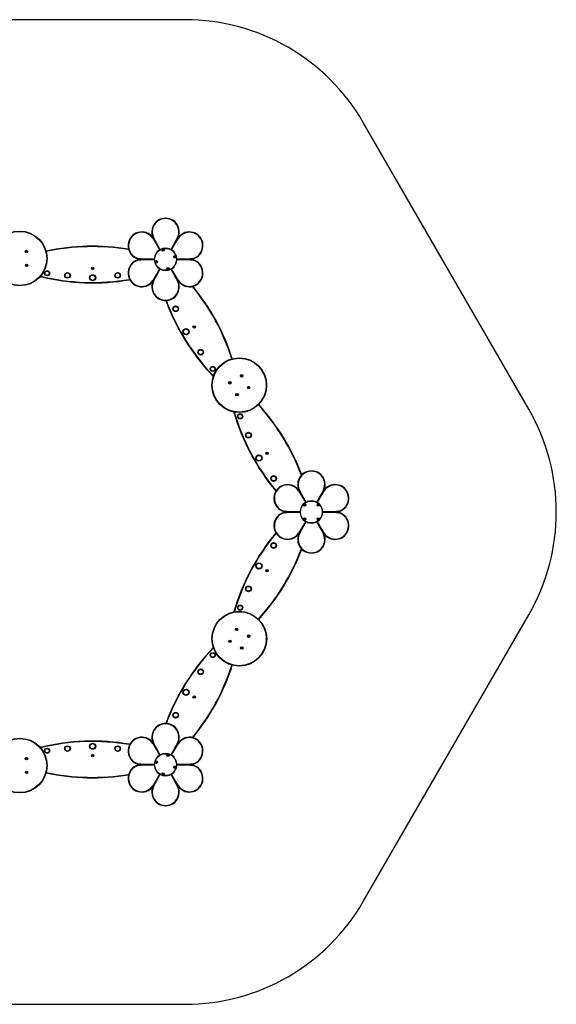
# Model space of a CAD drawing. Units: millimetres. Extents: x 0.03 to 0.186, y 0.091 to 0.235.
# Drawn here: x 0.108 to 0.186, y 0.091 to 0.235 of the extents above; entities that cross this region are included whole.
import ezdxf

# ---------------------------------------------------------------- set-up
doc = ezdxf.new("R2010")
doc.units = ezdxf.units.MM

msp = doc.modelspace()

# ---------------------------------------------------------------- linework, layer by layer
at = {"color": 7, "linetype": 'Continuous', "lineweight": 25}
for p, q in [((0.1323490818, 0.2345456208), (0.0840677984, 0.2345456208)), ((0.1824704869, 0.1777328051), (0.1583298428, 0.2195456208)), ((0.1274265309, 0.2030164708), (0.1276222642, 0.2026907171)), ((0.12773169, 0.2027538956), (0.1275474449, 0.2030862845)), ((0.1276222642, 0.2026907171), (0.1286216648, 0.2010274352)), ((0.1286724336, 0.2010567487), (0.12773169, 0.2027538956)), ((0.1312416776, 0.2027538956), (0.1303009327, 0.2010567487)), ((0.1303517015, 0.2010274352), (0.1313511021, 0.2026907171)), ((0.1314259227, 0.2030862845), (0.1312416776, 0.2027538956)), ((0.1313511021, 0.2026907171), (0.1315468366, 0.2030164708)), ((0.1091388911, 0.2007111992), (0.1091541492, 0.2007671226)), ((0.1091796917, 0.2006700267), (0.1091388911, 0.2007111992)), ((0.1091541492, 0.2007671226), (0.1092102079, 0.2007818688)), ((0.1092357505, 0.2006847728), (0.1091796917, 0.2006700267)), ((0.1092102079, 0.2007818688), (0.1092510086, 0.2007406939)), ((0.1092510086, 0.2007406939), (0.1092357505, 0.2006847728)), ((0.125867271, 0.1996509803), (0.1254872926, 0.1996576131)), ((0.1278074153, 0.1996171154), (0.125867271, 0.1996509803)), ((0.129063731, 0.2009429039), (0.1290827329, 0.2009976662)), ((0.1291016538, 0.2008990658), (0.129063731, 0.2009429039)), ((0.1290827329, 0.2009976662), (0.1291396602, 0.2010085906)), ((0.129158581, 0.2009099902), (0.1291016538, 0.2008990658)), ((0.1291396602, 0.2010085906), (0.1291775854, 0.2009647525)), ((0.1291775854, 0.2009647525), (0.129158581, 0.2009099902)), ((0.1307947429, 0.1999538292), (0.130823725, 0.2000040282)), ((0.130823725, 0.1999036277), (0.1307947429, 0.1999538292)), ((0.130823725, 0.2000040282), (0.1308816917, 0.2000040282)), ((0.1308816917, 0.1999036277), (0.130823725, 0.1999036277)), ((0.1308816917, 0.2000040282), (0.1309106739, 0.1999538292)), ((0.1309106739, 0.1999538292), (0.1308816917, 0.1999036277)), ((0.1331060965, 0.1996509803), (0.131165951, 0.1996171154)), ((0.1334860738, 0.1996576131), (0.1331060965, 0.1996509803)), ((0.1091553482, 0.1987354077), (0.1091920743, 0.1987802542)), ((0.1091758239, 0.198681177), (0.1091553482, 0.1987354077)), ((0.1092330255, 0.1986717952), (0.1091758239, 0.198681177)), ((0.1091920743, 0.1987802542), (0.1092492759, 0.1987708725)), ((0.1092697515, 0.1987166418), (0.1092330255, 0.1986717952)), ((0.1092492759, 0.1987708725), (0.1092697515, 0.1987166418)), ((0.1254872926, 0.1995179928), (0.125867271, 0.1995246256)), ((0.125867271, 0.1995246256), (0.1278074153, 0.1995584906)), ((0.1280674239, 0.1991988386), (0.1280741747, 0.1992564095)), ((0.1281139071, 0.1991642059), (0.1280674239, 0.1991988386)), ((0.1280741747, 0.1992564095), (0.1281274088, 0.1992793502)), ((0.1281671412, 0.1991871465), (0.1281139071, 0.1991642059)), ((0.1281274088, 0.1992793502), (0.1281738921, 0.1992447175)), ((0.1281738921, 0.1992447175), (0.1281671412, 0.1991871465)), ((0.1297994025, 0.1982445491), (0.1298457749, 0.1982793273)), ((0.1298063357, 0.1981869973), (0.1297994025, 0.1982445491)), ((0.1298457749, 0.1982793273), (0.1298990805, 0.1982565583)), ((0.1298990805, 0.1982565583), (0.1299060161, 0.1981990088)), ((0.131165951, 0.1995584906), (0.1331060965, 0.1995246256)), ((0.1331060965, 0.1995246256), (0.1334860738, 0.1995179928)), ((0.1286216648, 0.1981481708), (0.1276222642, 0.1964848889)), ((0.12773169, 0.1964217104), (0.1286724336, 0.1981188596)), ((0.1298596413, 0.1981642283), (0.1298063357, 0.1981869973)), ((0.1299060161, 0.1981990088), (0.1298596413, 0.1981642283)), ((0.1303009327, 0.1981188596), (0.1312416776, 0.1964217104)), ((0.1313511021, 0.1964848889), (0.1303517015, 0.1981481708)), ((0.1276222642, 0.1964848889), (0.1274265309, 0.1961591352)), ((0.1275474449, 0.1960893239), (0.12773169, 0.1964217104)), ((0.1312416776, 0.1964217104), (0.1314259227, 0.1960893239)), ((0.1315468366, 0.1961591352), (0.1313511021, 0.1964848889)), ((0.1405361994, 0.1825754775), (0.140543166, 0.1826330234)), ((0.1405825527, 0.1825406719), (0.1405361994, 0.1825754775)), ((0.140543166, 0.1826330234), (0.1405964835, 0.1826557637)), ((0.1406358702, 0.1825634111), (0.1405825527, 0.1825406719)), ((0.1405964835, 0.1826557637), (0.1406428368, 0.182620957)), ((0.1406428368, 0.182620957), (0.1406358702, 0.1825634111)), ((0.1388084872, 0.1815793098), (0.138834203, 0.1816312588)), ((0.1388406189, 0.1815310646), (0.1388084872, 0.1815793098)), ((0.138834203, 0.1816312588), (0.1388920505, 0.1816349639)), ((0.1388984664, 0.1815347685), (0.1388406189, 0.1815310646)), ((0.1388920505, 0.1816349639), (0.1389241822, 0.1815867187)), ((0.1389241822, 0.1815867187), (0.1388984664, 0.1815347685)), ((0.1398243363, 0.179869212), (0.1398610623, 0.1799140597)), ((0.1398448117, 0.1798149837), (0.1398243363, 0.179869212)), ((0.1399020131, 0.1798056008), (0.1398448117, 0.1798149837)), ((0.1398610623, 0.1799140597), (0.1399182637, 0.1799046768)), ((0.1399387391, 0.1798504485), (0.1399020131, 0.1798056008)), ((0.1399182637, 0.1799046768), (0.1399387391, 0.1798504485)), ((0.1415486629, 0.1808602871), (0.1415639217, 0.1809162081)), ((0.1415894635, 0.1808191122), (0.1415486629, 0.1808602871)), ((0.1415639217, 0.1809162081), (0.1416199787, 0.1809309555)), ((0.1416455229, 0.1808338584), (0.1415894635, 0.1808191122)), ((0.1416199787, 0.1809309555), (0.1416607793, 0.1808897806)), ((0.1416607793, 0.1808897806), (0.1416455229, 0.1808338584)), ((0.1487047751, 0.1661614744), (0.1489005072, 0.1658357201)), ((0.1490099318, 0.1658988972), (0.1488256867, 0.166231284)), ((0.1489005072, 0.1658357201), (0.1498999055, 0.1641724379)), ((0.1499506791, 0.1642017497), (0.1490099318, 0.1658988972)), ((0.1525199206, 0.1658988972), (0.1515791734, 0.1642017497)), ((0.151629947, 0.1641724379), (0.1526293452, 0.1658357201)), ((0.1527041657, 0.166231284), (0.1525199206, 0.1658988972)), ((0.1526293452, 0.1658357201), (0.1528250773, 0.1661614744)), ((0.1497116931, 0.163709866), (0.1497184451, 0.1637674375)), ((0.1497184451, 0.1637674375), (0.1497716792, 0.1637903766)), ((0.1497716792, 0.1637903766), (0.1498181613, 0.1637557442)), ((0.1498181613, 0.1637557442), (0.1498114093, 0.1636981728)), ((0.1517080005, 0.1637218812), (0.1517270024, 0.1637766437)), ((0.1517270024, 0.1637766437), (0.1517839272, 0.1637875677)), ((0.1517839272, 0.1637875677), (0.1518218549, 0.1637437291)), ((0.1518218549, 0.1637437291), (0.1518028481, 0.1636889666)), ((0.1471455129, 0.1627959822), (0.1467655356, 0.1628026147)), ((0.1467655356, 0.1626629955), (0.1471455129, 0.162669628)), ((0.1490856583, 0.1627621169), (0.1471455129, 0.1627959822)), ((0.1471455129, 0.162669628), (0.1490856583, 0.1627034934)), ((0.1497581752, 0.1636752336), (0.1497116931, 0.163709866)), ((0.1498114093, 0.1636981728), (0.1497581752, 0.1636752336)), ((0.1517459233, 0.1636780426), (0.1517080005, 0.1637218812)), ((0.1518028481, 0.1636889666), (0.1517459233, 0.1636780426)), ((0.1543843396, 0.1627959822), (0.1524441941, 0.1627621169)), ((0.1524441941, 0.1627034934), (0.1543843396, 0.162669628)), ((0.1547643168, 0.1628026147), (0.1543843396, 0.1627959822)), ((0.1543843396, 0.162669628), (0.1547643168, 0.1626629955)), ((0.1498999055, 0.1612931724), (0.1489005072, 0.1596298901)), ((0.1490099318, 0.1595667131), (0.1499506791, 0.1612638606)), ((0.1497116216, 0.1617555753), (0.149757994, 0.1617903549)), ((0.1497185548, 0.1616980256), (0.1497116216, 0.1617555753)), ((0.1497718604, 0.1616752553), (0.1497185548, 0.1616980256)), ((0.149757994, 0.1617903549), (0.1498112996, 0.1617675847)), ((0.1498182328, 0.1617100349), (0.1497718604, 0.1616752553)), ((0.1498112996, 0.1617675847), (0.1498182328, 0.1617100349)), ((0.1515791734, 0.1612638606), (0.1525199206, 0.1595667131)), ((0.1526293452, 0.1596298901), (0.151629947, 0.1612931724)), ((0.1517069609, 0.1617328051), (0.1517359431, 0.1617830051)), ((0.1517359431, 0.1616826051), (0.1517069609, 0.1617328051)), ((0.1517359431, 0.1617830051), (0.1517939074, 0.1617830051)), ((0.1517939074, 0.1616826051), (0.1517359431, 0.1616826051)), ((0.1517939074, 0.1617830051), (0.1518228944, 0.1617328051)), ((0.1518228944, 0.1617328051), (0.1517939074, 0.1616826051)), ((0.1489005072, 0.1596298901), (0.1487047751, 0.1593041358)), ((0.1488256867, 0.1592343263), (0.1490099318, 0.1595667131)), ((0.1525199206, 0.1595667131), (0.1527041657, 0.1592343263)), ((0.1528250773, 0.1593041358), (0.1526293452, 0.1596298901)), ((0.1583298428, 0.1059199895), (0.1824704869, 0.1477328051)), ((0.1398042996, 0.1456036903), (0.1398300155, 0.1456556393)), ((0.1398364313, 0.1455554451), (0.1398042996, 0.1456036903)), ((0.1398300155, 0.1456556393), (0.139887863, 0.1456593443)), ((0.1398942788, 0.1455591501), (0.1398364313, 0.1455554451)), ((0.139887863, 0.1456593443), (0.1399199946, 0.1456110991)), ((0.1399199946, 0.1456110991), (0.1398942788, 0.1455591501)), ((0.1388202269, 0.1438759924), (0.1388569529, 0.1439208401)), ((0.1388407023, 0.1438217641), (0.1388202269, 0.1438759924)), ((0.1388979037, 0.1438123811), (0.1388407023, 0.1438217641)), ((0.1388569529, 0.1439208401), (0.1389141543, 0.1439114572)), ((0.1389346297, 0.1438572289), (0.1388979037, 0.1438123811)), ((0.1389141543, 0.1439114572), (0.1389346297, 0.1438572289)), ((0.1415496118, 0.1445999349), (0.1415565784, 0.1446574808)), ((0.1415959652, 0.1445651294), (0.1415496118, 0.1445999349)), ((0.1415565784, 0.1446574808), (0.141609896, 0.1446802212)), ((0.1416492827, 0.1445878698), (0.1415959652, 0.1445651294)), ((0.141609896, 0.1446802212), (0.1416562493, 0.1446454157)), ((0.1416562493, 0.1446454157), (0.1416492827, 0.1445878698)), ((0.1405621536, 0.1428671445), (0.14057741, 0.1429230667)), ((0.1406029542, 0.1428259696), (0.1405621536, 0.1428671445)), ((0.14057741, 0.1429230667), (0.1406334694, 0.1429378129)), ((0.1406590112, 0.1428407169), (0.1406029542, 0.1428259696)), ((0.1406334694, 0.1429378129), (0.1406742699, 0.142896638)), ((0.1406742699, 0.142896638), (0.1406590112, 0.1428407169)), ((0.1274265309, 0.129306475), (0.1276222642, 0.1289807213)), ((0.12773169, 0.1290438999), (0.1275474449, 0.1293762864)), ((0.1314259227, 0.1293762864), (0.1312416776, 0.1290438999)), ((0.1313511021, 0.1289807213), (0.1315468366, 0.129306475)), ((0.1276222642, 0.1289807213), (0.1286216648, 0.1273174394)), ((0.1286724336, 0.1273467506), (0.12773169, 0.1290438999)), ((0.1312416776, 0.1290438999), (0.1303009327, 0.1273467506)), ((0.1303517015, 0.1273174394), (0.1313511021, 0.1289807213)), ((0.1091464054, 0.1267534817), (0.1091721208, 0.1268054308)), ((0.1091785375, 0.1267052354), (0.1091464054, 0.1267534817)), ((0.1091721208, 0.1268054308), (0.1092299683, 0.1268091358)), ((0.1092363849, 0.1267089404), (0.1091785375, 0.1267052354)), ((0.1092299683, 0.1268091358), (0.1092621003, 0.1267608894)), ((0.1092621003, 0.1267608894), (0.1092363849, 0.1267089404)), ((0.129799474, 0.1272208942), (0.129806226, 0.1272784651)), ((0.1298459585, 0.1271862615), (0.129799474, 0.1272208942)), ((0.129806226, 0.1272784651), (0.1298594601, 0.1273014034)), ((0.1298991926, 0.1272091998), (0.1298459585, 0.1271862615)), ((0.1298594601, 0.1273014034), (0.1299059422, 0.1272667707)), ((0.1299059422, 0.1272667707), (0.1298991926, 0.1272091998)), ((0.125867271, 0.1259409846), (0.1254872926, 0.1259476174)), ((0.1254872926, 0.1258079971), (0.125867271, 0.1258146299)), ((0.1278074153, 0.1259071196), (0.125867271, 0.1259409846)), ((0.125867271, 0.1258146299), (0.1278074153, 0.1258484949)), ((0.1280673511, 0.1262666024), (0.1281137247, 0.1263013829)), ((0.1280742855, 0.1262090529), (0.1280673511, 0.1262666024)), ((0.1281275912, 0.1261862816), (0.1280742855, 0.1262090529)), ((0.1281137247, 0.1263013829), (0.1281670304, 0.1262786115)), ((0.1281739648, 0.1262210621), (0.1281275912, 0.1261862816)), ((0.1281670304, 0.1262786115), (0.1281739648, 0.1262210621)), ((0.1307957824, 0.1255008567), (0.1308147843, 0.1255556191)), ((0.1308337052, 0.1254570187), (0.1307957824, 0.1255008567)), ((0.1308147843, 0.1255556191), (0.1308717115, 0.1255665435)), ((0.1308906324, 0.1254679431), (0.1308337052, 0.1254570187)), ((0.1308717115, 0.1255665435), (0.1309096368, 0.1255227054)), ((0.1309096368, 0.1255227054), (0.1308906324, 0.1254679431)), ((0.1331060965, 0.1259409846), (0.131165951, 0.1259071196)), ((0.131165951, 0.1258484949), (0.1331060965, 0.1258146299)), ((0.1334860738, 0.1259476174), (0.1331060965, 0.1259409846)), ((0.1331060965, 0.1258146299), (0.1334860738, 0.1258079971)), ((0.1091685336, 0.1247345222), (0.1091754998, 0.1247920693)), ((0.1092148867, 0.1246997179), (0.1091685336, 0.1247345222)), ((0.1091754998, 0.1247920693), (0.1092288192, 0.1248148097)), ((0.109268206, 0.1247224582), (0.1092148867, 0.1246997179)), ((0.1092288192, 0.1248148097), (0.1092751722, 0.1247800029)), ((0.1092751722, 0.1247800029), (0.109268206, 0.1247224582)), ((0.1286216648, 0.1244381751), (0.1276222642, 0.1227748932)), ((0.12773169, 0.1227117146), (0.1286724336, 0.1244088615)), ((0.1290626915, 0.124511782), (0.129091676, 0.1245619811)), ((0.129091676, 0.1244615806), (0.1290626915, 0.124511782)), ((0.129091676, 0.1245619811), (0.1291496404, 0.1245619811)), ((0.1291496404, 0.1244615806), (0.129091676, 0.1244615806)), ((0.1291496404, 0.1245619811), (0.1291786249, 0.124511782)), ((0.1291786249, 0.124511782), (0.1291496404, 0.1244615806)), ((0.1303009327, 0.1244088615), (0.1312416776, 0.1227117146)), ((0.1313511021, 0.1227748932), (0.1303517015, 0.1244381751)), ((0.1276222642, 0.1227748932), (0.1274265309, 0.1224491395)), ((0.1275474449, 0.1223793257), (0.12773169, 0.1227117146)), ((0.1312416776, 0.1227117146), (0.1314259227, 0.1223793257)), ((0.1315468366, 0.1224491395), (0.1313511021, 0.1227748932)), ((0.0840677984, 0.0909199895), (0.1323490818, 0.0909199895))]:
    msp.add_line(p, q, dxfattribs=at)
for centre, radius in [((0.1082037886, 0.1997171859), 0.004), ((0.1082037886, 0.1997171859), 0.00394), ((0.1294866832, 0.1995878033), 0.0016), ((0.1291206578, 0.2009538287), 0.000173), ((0.1291206578, 0.2009538287), 0.0001557), ((0.1091949498, 0.2007259472), 0.0001792), ((0.1091949498, 0.2007259472), 0.0001557), ((0.1308527086, 0.1999538287), 0.000173), ((0.1308527086, 0.1999538287), 0.0001557), ((0.1092125499, 0.1987260247), 0.0001792), ((0.1092125499, 0.1987260247), 0.0001557), ((0.1188475617, 0.1982678033), 0.000173), ((0.1188475617, 0.1982678033), 9e-05), ((0.1281206578, 0.1992217779), 0.000173), ((0.1281206578, 0.1992217779), 0.0001557), ((0.1298527086, 0.1982217779), 0.000173), ((0.1298527086, 0.1982217779), 0.0001557), ((0.1122041772, 0.1975628036), 0.0003709228309916), ((0.1122041772, 0.1975628036), 0.0003109228309916), ((0.1151890364, 0.1972518808), 0.0004123792084572), ((0.1151890364, 0.1972518808), 0.0003523792084572), ((0.1188475617, 0.1968995016), 0.0004495851905887), ((0.1188475617, 0.1968995016), 0.0003895851905887), ((0.122506087, 0.1972518808), 0.0004123792084572), ((0.122506087, 0.1972518808), 0.0003523792084572), ((0.1309540131, 0.1923744684), 0.0004123792084572), ((0.1309540131, 0.1923744684), 0.0003523792084572), ((0.1336630905, 0.1897140538), 0.000173), ((0.1336630905, 0.1897140538), 9e-05), ((0.1324781064, 0.1890299029), 0.0004495851905887), ((0.1324781064, 0.1890299029), 0.0003895851905887), ((0.1346125384, 0.1860377166), 0.0004123792084572), ((0.1346125384, 0.1860377166), 0.0003523792084572), ((0.136374235, 0.1836082142), 0.0003709228309917), ((0.136374235, 0.1836082142), 0.0003109228309917), ((0.1402355277, 0.1812290239), 0.004), ((0.1402355277, 0.1812290239), 0.00394), ((0.1405895178, 0.1825982174), 0.0001792), ((0.1405895178, 0.1825982174), 0.0001557), ((0.1388663341, 0.181583014), 0.0001792), ((0.1388663341, 0.181583014), 0.0001557), ((0.1416047212, 0.1808750337), 0.0001792), ((0.1416047212, 0.1808750337), 0.0001557), ((0.1398815375, 0.1798598303), 0.0001792), ((0.1398815375, 0.1798598303), 0.0001557), ((0.1403699721, 0.1766873945), 0.0003709228309916), ((0.1403699721, 0.1766873945), 0.0003109228309916), ((0.1415931346, 0.1739469693), 0.0004123792084572), ((0.1415931346, 0.1739469693), 0.0003523792084572), ((0.1431172279, 0.1706024038), 0.0004495851905887), ((0.1431172279, 0.1706024038), 0.0003895851905887), ((0.144302212, 0.1712865547), 0.000173), ((0.144302212, 0.1712865547), 9e-05), ((0.14525166, 0.1676102175), 0.0004123792084572), ((0.14525166, 0.1676102175), 0.0003523792084572), ((0.1507649264, 0.1627328051), 0.0016), ((0.1497649264, 0.1637328051), 0.000173), ((0.1497649264, 0.1637328051), 0.0001557), ((0.1517649264, 0.1637328051), 0.000173), ((0.1517649264, 0.1637328051), 0.0001557), ((0.1497649264, 0.1617328051), 0.000173), ((0.1497649264, 0.1617328051), 0.0001557), ((0.1517649264, 0.1617328051), 0.000173), ((0.1517649264, 0.1617328051), 0.0001557), ((0.14525166, 0.1578553927), 0.0004123792084572), ((0.14525166, 0.1578553927), 0.0003523792084572), ((0.1431172279, 0.1548632065), 0.0004495851905887), ((0.1431172279, 0.1548632065), 0.0003895851905887), ((0.144302212, 0.1541790556), 0.000173), ((0.144302212, 0.1541790556), 9e-05), ((0.1415931346, 0.151518641), 0.0004123792084572), ((0.1415931346, 0.151518641), 0.0003523792084572), ((0.1402401792, 0.1442446431), 0.004), ((0.1402401792, 0.1442446431), 0.00394), ((0.1403699721, 0.1487782157), 0.0003709228309916), ((0.1403699721, 0.1487782157), 0.0003109228309916), ((0.1398621469, 0.1456073945), 0.0001792), ((0.1398621469, 0.1456073945), 0.0001557), ((0.1388774277, 0.1438666108), 0.0001792), ((0.1388774277, 0.1438666108), 0.0001557), ((0.1416029307, 0.1446226753), 0.0001792), ((0.1416029307, 0.1446226753), 0.0001557), ((0.136374235, 0.1418573961), 0.0003709228309916), ((0.1406182115, 0.1428818916), 0.0001792), ((0.1406182115, 0.1428818916), 0.0001557), ((0.136374235, 0.1418573961), 0.0003109228309916), ((0.1346125384, 0.1394278936), 0.0004123792084572), ((0.1346125384, 0.1394278936), 0.0003523792084572), ((0.1324781064, 0.1364357074), 0.0004495851905887), ((0.1324781064, 0.1364357074), 0.0003895851905887), ((0.1336630905, 0.1357515565), 0.000173), ((0.1336630905, 0.1357515565), 9e-05), ((0.1309540131, 0.1330911419), 0.0004123792084572), ((0.1309540131, 0.1330911419), 0.0003523792084572), ((0.1082130916, 0.1257484243), 0.004), ((0.1082130916, 0.1257484243), 0.00394), ((0.1122041772, 0.1279028067), 0.0003709228309916), ((0.1122041772, 0.1279028067), 0.0003109228309916), ((0.1151890364, 0.1282137295), 0.0004123792084572), ((0.1151890364, 0.1282137295), 0.0003523792084572), ((0.1188475617, 0.1285661087), 0.0004495851905887), ((0.1188475617, 0.1285661087), 0.0003895851905887), ((0.122506087, 0.1282137295), 0.0004123792084572), ((0.122506087, 0.1282137295), 0.0003523792084572), ((0.1092042529, 0.1267571856), 0.0001792), ((0.1092042529, 0.1267571856), 0.0001557), ((0.1188475617, 0.1271978069), 0.000173), ((0.1188475617, 0.1271978069), 9e-05), ((0.1294866832, 0.1258778069), 0.0016), ((0.1281206578, 0.1262438323), 0.000173), ((0.1281206578, 0.1262438323), 0.0001557), ((0.1298527086, 0.1272438323), 0.000173), ((0.1298527086, 0.1272438323), 0.0001557), ((0.1308527086, 0.1255117815), 0.000173), ((0.1308527086, 0.1255117815), 0.0001557), ((0.1092218529, 0.1247572631), 0.0001792), ((0.1092218529, 0.1247572631), 0.0001557), ((0.1291206578, 0.1245117815), 0.000173), ((0.1291206578, 0.1245117815), 0.0001557)]:
    msp.add_circle(centre, radius, dxfattribs=at)
for centre, radius, start, end in [((0.1323490815, 0.2045456225), 0.03, 30, 90), ((0.1294866832, 0.2035878033), 0.0020030400324356, 345.5, 194.5), ((0.1294866832, 0.2035878033), 0.0019430400324356, 334.584660462, 205.415339538), ((0.1260225816, 0.2015878033), 0.0020030400324355, 45.5, 254.5), ((0.1260225816, 0.2015878033), 0.0019430400324355, 34.584660462, 265.415339538), ((0.1294866832, 0.1995878033), 0.004, 119, 121), ((0.1329507848, 0.2015878033), 0.0019430400324355, 274.584660462, 145.415339538), ((0.1294866832, 0.1995878033), 0.004, 59, 61), ((0.1329507848, 0.2015878033), 0.0020030400324355, 285.5, 134.5), ((0.1188475617, 0.1695014666), 0.032, 80.5750077975, 102.2429235419), ((0.1294866832, 0.1995878033), 0.00164, 62.3643141507, 117.6356858493), ((0.1091949498, 0.2007259472), 5.02e-05, 164.7385195751, 224.7385195751), ((0.1091949498, 0.2007259472), 5.02e-05, 104.7385195751, 164.7385195751), ((0.1091949498, 0.2007259472), 5.02e-05, 224.7385195751, 284.7385195751), ((0.1091949498, 0.2007259472), 5.02e-05, 44.7385195752, 104.7385195751), ((0.1091949498, 0.2007259472), 5.02e-05, 284.7385195751, 344.7385195751), ((0.1091949498, 0.2007259472), 5.02e-05, 344.7385195751, 44.7385195752), ((0.1294866832, 0.1995878033), 0.004, 179, 181), ((0.1278081134, 0.199657109), 4e-05, 269, 357.6356858494), ((0.1294866832, 0.1995878033), 0.00164, 122.3643141507, 177.6356858493), ((0.1285873779, 0.2010068346), 4e-05, 302.3643141506, 31), ((0.1287074187, 0.2010761403), 4e-05, 209, 297.6356858493), ((0.1291206578, 0.2009538287), 5.02e-05, 160.8626260897, 220.8626260897), ((0.1291206578, 0.2009538287), 5.02e-05, 100.8626260897, 160.8626260897), ((0.1291206578, 0.2009538287), 5.02e-05, 220.8626260897, 280.8626260897), ((0.1291206578, 0.2009538287), 5.02e-05, 40.8626260897, 100.8626260897), ((0.1291206578, 0.2009538287), 5.02e-05, 280.8626260897, 340.8626260897), ((0.1291206578, 0.2009538287), 5.02e-05, 340.8626260897, 40.8626260897), ((0.1302659477, 0.2010761403), 4e-05, 242.3643141507, 331), ((0.1303859886, 0.2010068346), 4e-05, 149, 237.6356858493), ((0.1294866832, 0.1995878033), 0.00164, 2.3643141507, 57.6356858493), ((0.1308527086, 0.1999538287), 5.02e-05, 150, 210), ((0.1308527086, 0.1999538287), 5.02e-05, 90, 150), ((0.1308527086, 0.1999538287), 5.02e-05, 210, 270), ((0.1308527086, 0.1999538287), 5.02e-05, 30, 90), ((0.1308527086, 0.1999538287), 5.02e-05, 270, 330), ((0.1308527086, 0.1999538287), 5.02e-05, 330, 30), ((0.1311652531, 0.199657109), 4e-05, 182.3643141507, 271), ((0.1294866832, 0.1995878033), 0.004, 359, 1), ((0.1092125499, 0.1987260247), 5.02e-05, 140.6852854729, 200.6852854729), ((0.1092125499, 0.1987260247), 5.02e-05, 200.6852854729, 260.6852854729), ((0.1092125499, 0.1987260247), 5.02e-05, 80.6852854729, 140.6852854729), ((0.1092125499, 0.1987260247), 5.02e-05, 260.6852854729, 320.6852854729), ((0.1092125499, 0.1987260247), 5.02e-05, 20.6852854729, 80.6852854729), ((0.1092125499, 0.1987260247), 5.02e-05, 320.6852854729, 20.6852854729), ((0.1260225816, 0.1975878033), 0.0020030400324356, 105.5, 314.5), ((0.1260225816, 0.1975878033), 0.0019430400324355, 94.584660462, 325.415339538), ((0.1278081134, 0.1995184977), 4e-05, 2.3643141506, 91), ((0.1294866832, 0.1995878033), 0.00164, 182.3643141507, 237.6356858493), ((0.1281206578, 0.1992217779), 5.02e-05, 173.3117780348, 233.3117780349), ((0.1281206578, 0.1992217779), 5.02e-05, 113.3117780349, 173.3117780348), ((0.1281206578, 0.1992217779), 5.02e-05, 233.3117780349, 293.3117780349), ((0.1281206578, 0.1992217779), 5.02e-05, 53.3117780349, 113.3117780349), ((0.1281206578, 0.1992217779), 5.02e-05, 293.3117780349, 353.3117780349), ((0.1281206578, 0.1992217779), 5.02e-05, 353.3117780349, 53.3117780349), ((0.1298527086, 0.1982217779), 5.02e-05, 126.8698976459, 186.8698976458), ((0.1298527086, 0.1982217779), 5.02e-05, 186.8698976458, 246.8698976458), ((0.1298527086, 0.1982217779), 5.02e-05, 66.8698976459, 126.8698976459), ((0.1298527086, 0.1982217779), 5.02e-05, 6.8698976458, 66.8698976459), ((0.1298527086, 0.1982217779), 5.02e-05, 306.8698976458, 6.8698976458), ((0.1294866832, 0.1995878033), 0.00164, 302.3643141507, 357.6356858493), ((0.1311652531, 0.1995184977), 4e-05, 89, 177.6356858493), ((0.1329507848, 0.1975878033), 0.0019430400324355, 214.584660462, 85.415339538), ((0.1329507848, 0.1975878033), 0.0020030400324355, 225.5, 74.5), ((0.1188475617, 0.2281529796), 0.032, 256.1907766064, 279.7579332921), ((0.1285873779, 0.198168772), 4e-05, 329, 57.6356858494), ((0.1287074187, 0.1980994664), 4e-05, 62.3643141507, 151), ((0.1294866832, 0.1995878033), 0.00164, 242.3643141507, 297.6356858493), ((0.1298527086, 0.1982217779), 5.02e-05, 246.8698976458, 306.8698976458), ((0.1302659477, 0.1980994664), 4e-05, 29, 117.6356858493), ((0.1303859886, 0.198168772), 4e-05, 122.3643141507, 211), ((0.1294866832, 0.1995878033), 0.004, 239, 241), ((0.1294866832, 0.1955878033), 0.0020030400324355, 165.5, 14.5), ((0.1294866832, 0.1955878033), 0.0019430400324355, 154.584660462, 25.415339538), ((0.1294866832, 0.1995878033), 0.004, 299, 301), ((0.1087507121, 0.1753308854), 0.032, 17.7731643256, 39.4249922025), ((0.1595444123, 0.2046566419), 0.032, 200.2420667079, 223.7951161556), ((0.1405895178, 0.1825982174), 5.02e-05, 173.097643206, 233.097643206), ((0.1405895178, 0.1825982174), 5.02e-05, 113.0976432059, 173.097643206), ((0.1405895178, 0.1825982174), 5.02e-05, 233.097643206, 293.097643206), ((0.1405895178, 0.1825982174), 5.02e-05, 53.097643206, 113.0976432059), ((0.1405895178, 0.1825982174), 5.02e-05, 293.097643206, 353.097643206), ((0.1405895178, 0.1825982174), 5.02e-05, 353.097643206, 53.097643206), ((0.1388663341, 0.181583014), 5.02e-05, 153.664344673, 213.664344673), ((0.1388663341, 0.181583014), 5.02e-05, 93.664344673, 153.664344673), ((0.1388663341, 0.181583014), 5.02e-05, 213.664344673, 273.664344673), ((0.1388663341, 0.181583014), 5.02e-05, 33.664344673, 93.664344673), ((0.1388663341, 0.181583014), 5.02e-05, 273.664344673, 333.664344673), ((0.1388663341, 0.181583014), 5.02e-05, 333.664344673, 33.664344673), ((0.1398815375, 0.1798598303), 5.02e-05, 140.6852854729, 200.6852854729), ((0.1398815375, 0.1798598303), 5.02e-05, 200.6852854729, 260.6852854729), ((0.1398815375, 0.1798598303), 5.02e-05, 80.6852854729, 140.6852854729), ((0.1398815375, 0.1798598303), 5.02e-05, 260.6852854729, 320.6852854729), ((0.1398815375, 0.1798598303), 5.02e-05, 20.6852854729, 80.6852854729), ((0.1398815375, 0.1798598303), 5.02e-05, 320.6852854729, 20.6852854729), ((0.1416047212, 0.1808750337), 5.02e-05, 164.7385195751, 224.7385195752), ((0.1416047212, 0.1808750337), 5.02e-05, 104.7385195752, 164.7385195751), ((0.1416047212, 0.1808750337), 5.02e-05, 224.7385195752, 284.7385195751), ((0.1416047212, 0.1808750337), 5.02e-05, 44.7385195751, 104.7385195752), ((0.1416047212, 0.1808750337), 5.02e-05, 284.7385195751, 344.7385195751), ((0.1416047212, 0.1808750337), 5.02e-05, 344.7385195751, 44.7385195751), ((0.1193898337, 0.1569033863), 0.032, 20.5750077975, 42.2429235419), ((0.1701835339, 0.1862291428), 0.032, 196.1907766064, 219.7579332921), ((0.1564897229, 0.1627328051), 0.03, 330, 30), ((0.1507649264, 0.1667328051), 0.0020030400324356, 345.5, 194.5), ((0.1507649264, 0.1667328051), 0.0019430400324355, 334.584660462, 205.415339538), ((0.1473008247, 0.1647328051), 0.0020030400324355, 45.5, 254.5), ((0.1473008247, 0.1647328051), 0.0019430400324356, 34.584660462, 265.415339538), ((0.154229028, 0.1647328051), 0.0019430400324355, 274.584660462, 145.415339538), ((0.154229028, 0.1647328051), 0.0020030400324356, 285.5, 134.5), ((0.1507649264, 0.1627328051), 0.004, 119, 121), ((0.1507649264, 0.1627328051), 0.004, 59, 61), ((0.1507649264, 0.1627328051), 0.00164, 122.3643141507, 177.6356858493), ((0.1497649264, 0.1637328051), 5.02e-05, 173.3117780349, 233.3117780349), ((0.1497649264, 0.1637328051), 5.02e-05, 113.3117780349, 173.3117780349), ((0.1497649264, 0.1637328051), 5.02e-05, 53.3117780349, 113.3117780349), ((0.1497649264, 0.1637328051), 5.02e-05, 353.3117780348, 53.3117780349), ((0.149865621, 0.1641518364), 4e-05, 302.3643141506, 31), ((0.1499856619, 0.1642211421), 4e-05, 209, 297.6356858493), ((0.1507649264, 0.1627328051), 0.00164, 62.3643141507, 117.6356858493), ((0.1515441908, 0.1642211421), 4e-05, 242.3643141507, 331), ((0.1516642317, 0.1641518364), 4e-05, 149, 237.6356858493), ((0.1507649264, 0.1627328051), 0.00164, 2.3643141507, 57.6356858493), ((0.1517649264, 0.1637328051), 5.02e-05, 160.8626260897, 220.8626260897), ((0.1517649264, 0.1637328051), 5.02e-05, 100.8626260897, 160.8626260897), ((0.1517649264, 0.1637328051), 5.02e-05, 40.8626260897, 100.8626260897), ((0.1517649264, 0.1637328051), 5.02e-05, 340.8626260897, 40.8626260897), ((0.1473008247, 0.1607328051), 0.0020030400324355, 105.5, 314.5), ((0.1473008247, 0.1607328051), 0.0019430400324355, 94.584660462, 325.415339538), ((0.1507649264, 0.1627328051), 0.004, 179, 181), ((0.1490863565, 0.1628021108), 4e-05, 269, 357.6356858493), ((0.1490863565, 0.1626634995), 4e-05, 2.3643141507, 91), ((0.1507649264, 0.1627328051), 0.00164, 182.3643141507, 237.6356858493), ((0.1497649264, 0.1637328051), 5.02e-05, 233.3117780349, 293.3117780349), ((0.1497649264, 0.1637328051), 5.02e-05, 293.3117780349, 353.3117780348), ((0.1507649264, 0.1627328051), 0.00164, 302.3643141507, 357.6356858493), ((0.1517649264, 0.1637328051), 5.02e-05, 220.8626260897, 280.8626260897), ((0.1517649264, 0.1637328051), 5.02e-05, 280.8626260897, 340.8626260897), ((0.1524434962, 0.1628021108), 4e-05, 182.3643141506, 271), ((0.1524434962, 0.1626634995), 4e-05, 89, 177.6356858493), ((0.154229028, 0.1607328051), 0.0019430400324355, 214.584660462, 85.415339538), ((0.154229028, 0.1607328051), 0.0020030400324355, 225.5, 74.5), ((0.1507649264, 0.1627328051), 0.004, 359, 1), ((0.1497649264, 0.1617328051), 5.02e-05, 126.8698976459, 186.8698976458), ((0.1497649264, 0.1617328051), 5.02e-05, 186.8698976458, 246.8698976458), ((0.1497649264, 0.1617328051), 5.02e-05, 66.8698976459, 126.8698976459), ((0.1497649264, 0.1617328051), 5.02e-05, 246.8698976458, 306.8698976458), ((0.1497649264, 0.1617328051), 5.02e-05, 6.8698976458, 66.8698976459), ((0.1497649264, 0.1617328051), 5.02e-05, 306.8698976458, 6.8698976458), ((0.149865621, 0.1613137738), 4e-05, 329, 57.6356858493), ((0.1499856619, 0.1612444682), 4e-05, 62.3643141506, 151), ((0.1507649264, 0.1627328051), 0.00164, 242.3643141507, 297.6356858493), ((0.1515441908, 0.1612444682), 4e-05, 29, 117.6356858493), ((0.1516642317, 0.1613137738), 4e-05, 122.3643141507, 211), ((0.1517649264, 0.1617328051), 5.02e-05, 150, 210), ((0.1517649264, 0.1617328051), 5.02e-05, 90, 150), ((0.1517649264, 0.1617328051), 5.02e-05, 210, 270), ((0.1517649264, 0.1617328051), 5.02e-05, 30, 90), ((0.1517649264, 0.1617328051), 5.02e-05, 270, 330), ((0.1517649264, 0.1617328051), 5.02e-05, 330, 30), ((0.1701835339, 0.1392364674), 0.032, 140.2420667079, 163.7951161556), ((0.1507649264, 0.1587328051), 0.0019430400324355, 154.584660462, 25.415339538), ((0.1507649264, 0.1627328051), 0.004, 239, 241), ((0.1507649264, 0.1587328051), 0.0020030400324355, 165.5, 14.5), ((0.1507649264, 0.1627328051), 0.004, 299, 301), ((0.1193898337, 0.1685622239), 0.032, 317.7731643256, 339.4249922025), ((0.1398621469, 0.1456073945), 5.02e-05, 153.664344673, 213.664344673), ((0.1398621469, 0.1456073945), 5.02e-05, 93.6643446729, 153.664344673), ((0.1398621469, 0.1456073945), 5.02e-05, 213.664344673, 273.664344673), ((0.1398621469, 0.1456073945), 5.02e-05, 33.664344673, 93.6643446729), ((0.1398621469, 0.1456073945), 5.02e-05, 273.664344673, 333.664344673), ((0.1398621469, 0.1456073945), 5.02e-05, 333.664344673, 33.664344673), ((0.1388774277, 0.1438666108), 5.02e-05, 140.6852854729, 200.6852854729), ((0.1388774277, 0.1438666108), 5.02e-05, 200.6852854729, 260.6852854729), ((0.1388774277, 0.1438666108), 5.02e-05, 80.6852854729, 140.6852854729), ((0.1388774277, 0.1438666108), 5.02e-05, 260.6852854729, 320.6852854729), ((0.1388774277, 0.1438666108), 5.02e-05, 20.6852854729, 80.6852854729), ((0.1388774277, 0.1438666108), 5.02e-05, 320.6852854729, 20.6852854729), ((0.1416029307, 0.1446226753), 5.02e-05, 173.097643206, 233.097643206), ((0.1416029307, 0.1446226753), 5.02e-05, 113.097643206, 173.097643206), ((0.1416029307, 0.1446226753), 5.02e-05, 233.097643206, 293.0976432059), ((0.1416029307, 0.1446226753), 5.02e-05, 53.097643206, 113.097643206), ((0.1416029307, 0.1446226753), 5.02e-05, 293.0976432059, 353.097643206), ((0.1416029307, 0.1446226753), 5.02e-05, 353.097643206, 53.097643206), ((0.1595444123, 0.1208089683), 0.032, 136.1907766064, 159.7579332921), ((0.1406182115, 0.1428818916), 5.02e-05, 164.7385195751, 224.7385195752), ((0.1406182115, 0.1428818916), 5.02e-05, 104.7385195751, 164.7385195751), ((0.1406182115, 0.1428818916), 5.02e-05, 224.7385195752, 284.7385195752), ((0.1406182115, 0.1428818916), 5.02e-05, 44.7385195751, 104.7385195751), ((0.1406182115, 0.1428818916), 5.02e-05, 284.7385195752, 344.7385195751), ((0.1406182115, 0.1428818916), 5.02e-05, 344.7385195751, 44.7385195751), ((0.1087507121, 0.1501347248), 0.032, 320.5750077975, 342.2429235419), ((0.1294866832, 0.1298778069), 0.0020030400324355, 345.5, 194.5), ((0.1294866832, 0.1298778069), 0.0019430400324355, 334.584660462, 205.415339538), ((0.1188475617, 0.0973126307), 0.032, 80.2420667079, 103.7951161556), ((0.1260225816, 0.1278778069), 0.0020030400324356, 45.5, 254.5), ((0.1260225816, 0.1278778069), 0.0019430400324355, 34.584660462, 265.415339538), ((0.1294866832, 0.1258778069), 0.004, 119, 121), ((0.1329507848, 0.1278778069), 0.0019430400324355, 274.584660462, 145.415339538), ((0.1294866832, 0.1258778069), 0.004, 59, 61), ((0.1329507848, 0.1278778069), 0.0020030400324356, 285.5, 134.5), ((0.1092042529, 0.1267571856), 5.02e-05, 153.664344673, 213.664344673), ((0.1092042529, 0.1267571856), 5.02e-05, 93.664344673, 153.664344673), ((0.1092042529, 0.1267571856), 5.02e-05, 213.664344673, 273.664344673), ((0.1092042529, 0.1267571856), 5.02e-05, 33.664344673, 93.664344673), ((0.1092042529, 0.1267571856), 5.02e-05, 273.664344673, 333.664344673), ((0.1092042529, 0.1267571856), 5.02e-05, 333.664344673, 33.664344673), ((0.1294866832, 0.1258778069), 0.00164, 122.3643141507, 177.6356858493), ((0.1285873779, 0.1272968382), 4e-05, 302.3643141507, 31), ((0.1287074187, 0.1273661439), 4e-05, 209, 297.6356858493), ((0.1294866832, 0.1258778069), 0.00164, 62.3643141507, 117.6356858493), ((0.1298527086, 0.1272438323), 5.02e-05, 173.3117780348, 233.3117780349), ((0.1298527086, 0.1272438323), 5.02e-05, 113.3117780349, 173.3117780348), ((0.1298527086, 0.1272438323), 5.02e-05, 233.3117780349, 293.3117780349), ((0.1298527086, 0.1272438323), 5.02e-05, 53.3117780349, 113.3117780349), ((0.1298527086, 0.1272438323), 5.02e-05, 293.3117780349, 353.3117780349), ((0.1298527086, 0.1272438323), 5.02e-05, 353.3117780349, 53.3117780349), ((0.1302659477, 0.1273661439), 4e-05, 242.3643141507, 331), ((0.1303859886, 0.1272968382), 4e-05, 149, 237.6356858493), ((0.1294866832, 0.1258778069), 0.00164, 2.3643141507, 57.6356858493), ((0.1260225816, 0.1238778069), 0.0020030400324355, 105.5, 314.5), ((0.1260225816, 0.1238778069), 0.0019430400324355, 94.584660462, 325.415339538), ((0.1294866832, 0.1258778069), 0.004, 179, 181), ((0.1278081134, 0.1259471126), 4e-05, 269, 357.6356858494), ((0.1278081134, 0.1258085013), 4e-05, 2.3643141507, 91), ((0.1294866832, 0.1258778069), 0.00164, 182.3643141507, 237.6356858493), ((0.1281206578, 0.1262438323), 5.02e-05, 126.8698976459, 186.8698976458), ((0.1281206578, 0.1262438323), 5.02e-05, 186.8698976458, 246.8698976458), ((0.1281206578, 0.1262438323), 5.02e-05, 66.8698976458, 126.8698976459), ((0.1281206578, 0.1262438323), 5.02e-05, 246.8698976458, 306.8698976459), ((0.1281206578, 0.1262438323), 5.02e-05, 6.8698976458, 66.8698976458), ((0.1281206578, 0.1262438323), 5.02e-05, 306.8698976459, 6.8698976458), ((0.1294866832, 0.1258778069), 0.00164, 302.3643141507, 357.6356858493), ((0.1308527086, 0.1255117815), 5.02e-05, 160.8626260897, 220.8626260897), ((0.1308527086, 0.1255117815), 5.02e-05, 100.8626260897, 160.8626260897), ((0.1308527086, 0.1255117815), 5.02e-05, 220.8626260897, 280.8626260897), ((0.1308527086, 0.1255117815), 5.02e-05, 40.8626260897, 100.8626260897), ((0.1308527086, 0.1255117815), 5.02e-05, 280.8626260897, 340.8626260897), ((0.1308527086, 0.1255117815), 5.02e-05, 340.8626260897, 40.8626260897), ((0.1311652531, 0.1259471126), 4e-05, 182.3643141506, 271), ((0.1311652531, 0.1258085013), 4e-05, 89, 177.6356858493), ((0.1329507848, 0.1238778069), 0.0019430400324355, 214.584660462, 85.415339538), ((0.1329507848, 0.1238778069), 0.0020030400324355, 225.5, 74.5), ((0.1294866832, 0.1258778069), 0.004, 359, 1), ((0.1092218529, 0.1247572631), 5.02e-05, 173.097643206, 233.097643206), ((0.1092218529, 0.1247572631), 5.02e-05, 113.097643206, 173.097643206), ((0.1092218529, 0.1247572631), 5.02e-05, 233.097643206, 293.097643206), ((0.1092218529, 0.1247572631), 5.02e-05, 53.097643206, 113.097643206), ((0.1092218529, 0.1247572631), 5.02e-05, 293.097643206, 353.097643206), ((0.1092218529, 0.1247572631), 5.02e-05, 353.097643206, 53.097643206), ((0.1188475617, 0.1559641436), 0.032, 257.7731643256, 279.4249922025), ((0.1285873779, 0.1244587756), 4e-05, 329, 57.6356858493), ((0.1287074187, 0.12438947), 4e-05, 62.3643141507, 151), ((0.1294866832, 0.1258778069), 0.00164, 242.3643141507, 297.6356858493), ((0.1291206578, 0.1245117815), 5.02e-05, 150, 210), ((0.1291206578, 0.1245117815), 5.02e-05, 90, 150), ((0.1291206578, 0.1245117815), 5.02e-05, 210, 270), ((0.1291206578, 0.1245117815), 5.02e-05, 30, 90), ((0.1291206578, 0.1245117815), 5.02e-05, 270, 330), ((0.1291206578, 0.1245117815), 5.02e-05, 330, 30), ((0.1302659477, 0.12438947), 4e-05, 29, 117.6356858493), ((0.1303859886, 0.1244587756), 4e-05, 122.3643141507, 211), ((0.1294866832, 0.1258778069), 0.004, 239, 241), ((0.1294866832, 0.1218778069), 0.0020030400324355, 165.5, 14.5), ((0.1294866832, 0.1218778069), 0.0019430400324355, 154.584660462, 25.415339538), ((0.1294866832, 0.1258778069), 0.004, 299, 301), ((0.1323490815, 0.1209199877), 0.03, 270, 330)]:
    msp.add_arc(centre, radius, start, end, dxfattribs=at)
at = {"color": 1, "linetype": 'Continuous', "lineweight": 25}
for centre, start, end in [((0.1188475617, 0.1695014666), 80.5239552733, 102.2379568111), ((0.1188475617, 0.2281529796), 256.2456177349, 279.7222024154), ((0.1087507121, 0.1753308854), 17.7782145558, 39.4760447267), ((0.1595444123, 0.2046566419), 200.2777975846, 223.7401572181), ((0.1193898337, 0.1569033863), 20.5239552733, 42.2379568111), ((0.1701835339, 0.1862291428), 196.2456177349, 219.7222024154), ((0.1701835339, 0.1392364674), 140.2777975846, 163.7401572181), ((0.1193898337, 0.1685622239), 317.7782145558, 339.4760447267), ((0.1595444123, 0.1208089683), 136.2456177349, 159.7222024154), ((0.1087507121, 0.1501347248), 320.5239552733, 342.2379568111), ((0.1188475617, 0.0973126307), 80.2777975846, 103.7401572181), ((0.1188475617, 0.1559641436), 257.7782145558, 279.4760447267)]:
    msp.add_arc(centre, 0.03194, start, end, dxfattribs=at)

doc.saveas('drawing.dxf')
